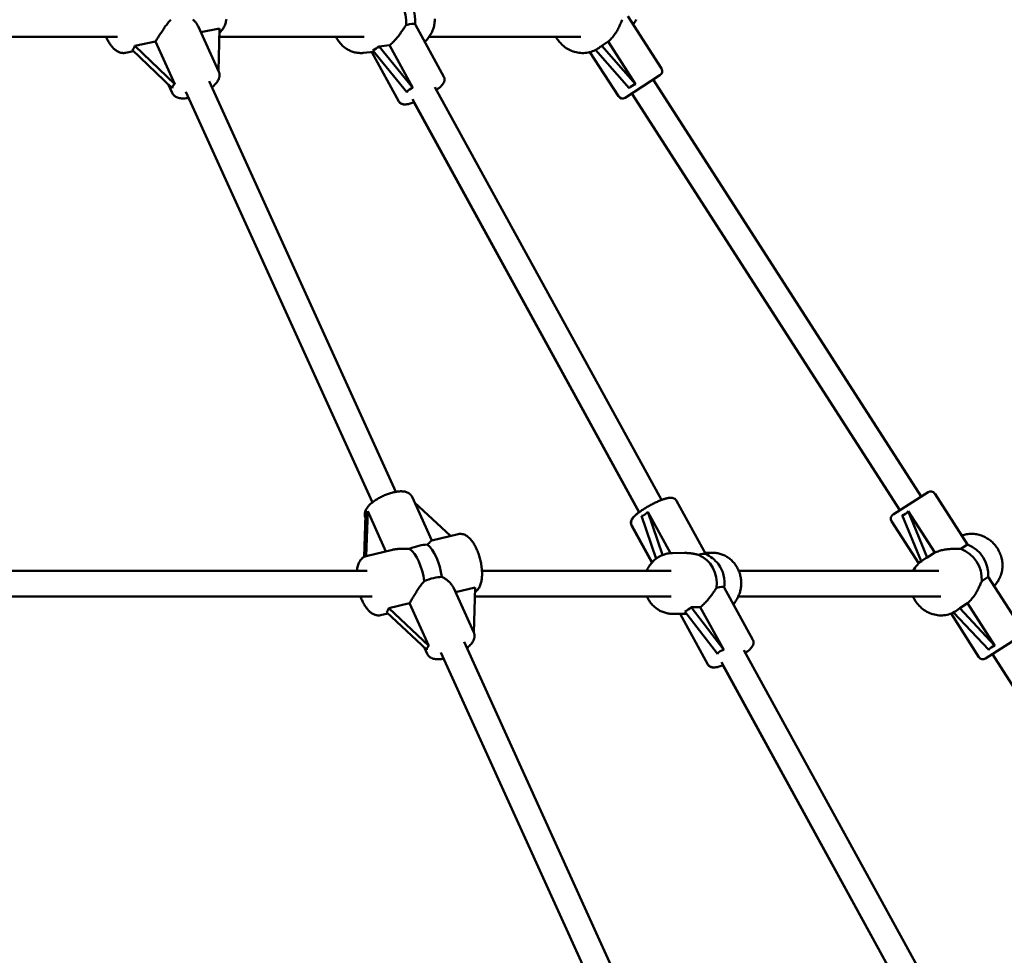
# Model space of a CAD drawing. Extents: x 1361 to 12147, y -202 to 17007.
# Drawn here: x 6672 to 7287, y 14463 to 15048 of the extents above; entities that cross this region are included whole.
import ezdxf

# ---------------------------------------------------------------- set-up
doc = ezdxf.new("R2010")
doc.units = 0
doc.header["$LTSCALE"] = 83.333333
doc.layers.add('Kóta (ISO)', color=7, linetype='Continuous', lineweight=25)
doc.layers.add('Viditelná (ISO)', color=7, linetype='Continuous', lineweight=50)
doc.styles.add('Text poznámky (DIN)', font='isocpeur.ttf')
doc.dimstyles.new('Výchozí (DIN)', dxfattribs={"dimscale": 83.333333, "dimtxt": 3.5, "dimasz": 2.5, "dimexe": 3.175, "dimexo": 0.8, "dimgap": 0.8, "dimtad": 1, "dimdec": 1, "dimlfac": 0.001, "dimrnd": 1e-08, "dimtxsty": 'Text poznámky (DIN)', "dimcen": 0.09, "dimdle": 10, "dimclrd": 256, "dimclre": 256, "dimclrt": 256, "dimadec": 0, "dimazin": 0, "dimtfac": 1, "dimtofl": 0, "dimtmove": 0, "dimatfit": 3, "dimfxl": 0, "dimtolj": 1, "dimtzin": 0, "dimlwd": -1, "dimlwe": -1, "dimarcsym": 0})

# ---------------------------------------------------------------- blocks, each defined once
blk = doc.blocks.new('*D9')
at = {"layer": 'Defpoints', "color": 0}
for p in [(6110.93, 17006.79), (11694.26, 17006.79), (6110.93, 12545.79)]:
    blk.add_point(p, dxfattribs=at)
at = {"layer": 'Kóta (ISO)'}
for p, q in [((6177.6, 17006.79), (11958.85, 17006.79)), ((11694.26, 12754.12), (11694.26, 16798.46)), ((6177.6, 12545.79), (11958.85, 12545.79))]:
    blk.add_line(p, q, dxfattribs=at)
for points in [[(11659.54, 16798.46), (11728.99, 16798.46), (11694.26, 17006.79)], [(11659.54, 12754.12), (11728.99, 12754.12), (11694.26, 12545.79)]]:
    blk.add_solid(points, dxfattribs=at)
at = {"layer": 'Kóta (ISO)', "insert": (11277.6, 14316.92), "char_height": 291.667, "attachment_point": 1, "rotation": 90, "style": 'Text poznámky (DIN)'}
blk.add_mtext('\\A1;4,5 m', dxfattribs=at)

msp = doc.modelspace()

# ---------------------------------------------------------------- linework, layer by layer
at = {"layer": 'Viditelná (ISO)'}
for p, q in [((7051.77, 15050.74), (7072.86, 15017.93)), ((6783.23, 15044.37), (6796.17, 15015.9)), ((6919.04, 15045.29), (6936.85, 15012.83)), ((6475.39, 15037.86), (6732.79, 15037.86)), ((6784.91, 15040.66), (6796.53, 15043.05)), ((6796.53, 15043.05), (6795.94, 15016.39)), ((6796.41, 15037.86), (6886.97, 15037.86)), ((6927.72, 15037.86), (7022.56, 15037.86)), ((6743.72, 15032.17), (6756.48, 15034.8)), ((6768.59, 15008.15), (6743.72, 15032.17)), ((6756.48, 15034.8), (6768.59, 15008.15)), ((6896.3, 15031.8), (6902.85, 15032.47)), ((6917.48, 15005.8), (6896.3, 15031.8)), ((6902.85, 15032.47), (6917.48, 15005.8)), ((7035.53, 15032.17), (7039.62, 15034.8)), ((7056.75, 15008.15), (7035.53, 15032.17)), ((7039.62, 15034.8), (7056.75, 15008.15)), ((6737.87, 15027.79), (6742.9, 15028.82)), ((6742.08, 15029.62), (6766.95, 15005.6)), ((6893.21, 15028.41), (6886.44, 15027.72)), ((6891.79, 15028.26), (6908.71, 14997.43)), ((6891.87, 15028.27), (6908.79, 14997.43)), ((6892.52, 15029.26), (6913.7, 15003.26)), ((7028.19, 15028.24), (7045.94, 15000.63)), ((7031.61, 15029.56), (7052.78, 15005.6)), ((7033.1, 15030.41), (7033.66, 15030.77)), ((7071.96, 15013.78), (7050.09, 14999.72)), ((6764.72, 15007.75), (6767.04, 15002.66)), ((6906.76, 14753.28), (6790.03, 15010.06)), ((7235.32, 14750.42), (7067.76, 15011.08)), ((6892.19, 14746.66), (6775.47, 15003.44)), ((7072.93, 14748.2), (6931.25, 15006.4)), ((7221.87, 14741.76), (7054.3, 15002.43)), ((7058.9, 14740.5), (6917.22, 14998.7)), ((7058.84, 14740.45), (6918.16, 14996.84)), ((6929.35, 14722.92), (6916.95, 14750.19)), ((7217.66, 14739.06), (7239.53, 14753.12)), ((7264.22, 14720.26), (7243.68, 14752.22)), ((6918.56, 14746.64), (6940.96, 14725.7)), ((7100.65, 14714.3), (7082.36, 14747.63)), ((6887.89, 14738.66), (6887.07, 14712.63)), ((6887.84, 14736.91), (6887.82, 14736.95)), ((6888.37, 14713.11), (6889.25, 14741.15)), ((6889.25, 14741.15), (6900.65, 14716.05)), ((7060.47, 14738.2), (7069.51, 14711.47)), ((7064.43, 14740.75), (7078.59, 14714.95)), ((7073.55, 14713.78), (7064.43, 14740.75)), ((7223.29, 14738.66), (7235.17, 14709.83)), ((7227.16, 14741.15), (7243.81, 14715.25)), ((7239.08, 14712.22), (7227.16, 14741.15)), ((7066.93, 14709.08), (7054.23, 14732.24)), ((7066.99, 14709.14), (7054.31, 14732.24)), ((7233.7, 14708.56), (7216.76, 14734.91)), ((6929.32, 14722.92), (6945.79, 14726.86)), ((7264.23, 14720.25), (7260.12, 14717.61)), ((7264.22, 14720.26), (7264.23, 14720.25)), ((6888.37, 14713.11), (6904.84, 14717.05)), ((7087.3, 14715.05), (7079.68, 14714.99)), ((7104.84, 14715.18), (7100.19, 14715.14)), ((7243.81, 14715.25), (7239.08, 14712.22)), ((7236.29, 14710.62), (7237.08, 14711.13)), ((6555.97, 14703.93), (6888.84, 14703.93)), ((6960.65, 14703.93), (7078.89, 14703.93)), ((7121.18, 14703.93), (7246.26, 14703.93)), ((7273.09, 14697.42), (7277.2, 14700.07)), ((7277.2, 14700.07), (7277.21, 14700.06)), ((7277.21, 14700.06), (7298.29, 14667.26)), ((6942.79, 14693.35), (6955.57, 14665.23)), ((6944.11, 14690.44), (6956.4, 14693.38)), ((6956.4, 14693.38), (6955.51, 14665.35)), ((7112.09, 14693.46), (7130.01, 14660.79)), ((6555.91, 14687.93), (6892.04, 14687.93)), ((6956.22, 14687.93), (7078.91, 14687.93)), ((7120.98, 14687.93), (7247.59, 14687.93)), ((6902.37, 14680.44), (6915.42, 14683.57)), ((6915.42, 14683.57), (6927.54, 14656.92)), ((7091.55, 14681.08), (7097.15, 14681.12)), ((7111.78, 14654.46), (7091.55, 14681.08)), ((7097.15, 14681.12), (7111.78, 14654.46)), ((7259.31, 14680.44), (7264.18, 14683.57)), ((7264.18, 14683.57), (7281.31, 14656.92)), ((6897.22, 14676.16), (6901.77, 14677.25)), ((6901.02, 14677.95), (6926.18, 14654.43)), ((6927.54, 14656.92), (6902.37, 14680.44)), ((7087.58, 14677.05), (7079.96, 14676.99)), ((7084.52, 14677.03), (7101.88, 14645.4)), ((7084.61, 14677.03), (7101.96, 14645.4)), ((7087.59, 14678.53), (7107.82, 14651.9)), ((7253.89, 14677.15), (7271.38, 14649.96)), ((7255.51, 14677.88), (7277.44, 14654.43)), ((7256.84, 14678.65), (7257.49, 14679.07)), ((7281.31, 14656.92), (7259.31, 14680.44)), ((7297.39, 14663.11), (7275.52, 14649.05)), ((7065.92, 14403.15), (6949.44, 14659.39)), ((6924.7, 14655.81), (6926.44, 14651.99)), ((7051.35, 14396.53), (6934.87, 14652.77)), ((7265.05, 14398.07), (7124.42, 14654.36)), ((7446.95, 14391.63), (7279.73, 14651.76)), ((7251.02, 14390.37), (7110.39, 14646.67)), ((7250.96, 14390.33), (7111.33, 14644.81))]:
    msp.add_line(p, q, dxfattribs=at)
at = {"layer": 'Viditelná (ISO)', "flags": 128}
for points in [[(6756.48, 15034.8), (6756.78, 15035.27), (6757.1, 15035.78), (6757.44, 15036.3), (6757.78, 15036.84), (6758.14, 15037.4), (6758.51, 15037.98), (6758.88, 15038.56), (6759.27, 15039.16), (6759.66, 15039.77), (6760.06, 15040.37), (6760.46, 15040.98), (6760.86, 15041.59), (6761.27, 15042.2), (6761.68, 15042.79), (6762.08, 15043.38), (6762.5, 15043.96), (6762.92, 15044.56), (6763.36, 15045.14), (6763.8, 15045.73), (6764.25, 15046.31), (6764.71, 15046.88), (6765.18, 15047.43), (6765.66, 15047.97), (6766.14, 15048.49)], [(6779.92, 15048.66), (6780.21, 15048.39), (6780.49, 15048.13), (6780.76, 15047.86), (6781.02, 15047.59), (6781.27, 15047.31), (6781.5, 15047.04), (6781.73, 15046.76), (6781.95, 15046.48), (6782.17, 15046.19), (6782.37, 15045.89), (6782.56, 15045.59), (6782.75, 15045.29), (6782.92, 15044.99), (6783.08, 15044.68), (6783.23, 15044.37)], [(6796.47, 15040.41), (6796.97, 15040.79), (6797.44, 15041.2), (6797.87, 15041.65), (6798.27, 15042.12), (6798.63, 15042.62), (6798.97, 15043.15), (6799.28, 15043.69), (6799.57, 15044.26), (6799.82, 15044.85), (6800.06, 15045.46), (6800.27, 15046.08), (6800.46, 15046.72), (6800.62, 15047.38), (6800.77, 15048.05), (6800.9, 15048.74)], [(6902.85, 15032.47), (6903.39, 15032.93), (6903.94, 15033.41), (6904.47, 15033.91), (6905, 15034.42), (6905.52, 15034.95), (6906.04, 15035.49), (6906.54, 15036.04), (6907.03, 15036.6), (6907.5, 15037.16), (6907.97, 15037.73), (6908.41, 15038.29), (6908.85, 15038.85), (6909.26, 15039.4), (6909.66, 15039.94), (6910.05, 15040.48), (6910.42, 15041.01), (6910.79, 15041.54), (6911.16, 15042.07), (6911.52, 15042.59), (6911.87, 15043.1), (6912.21, 15043.61), (6912.55, 15044.09), (6912.88, 15044.56), (6913.21, 15045.01)], [(6918.87, 15045.58), (6918.87, 15045.57), (6918.88, 15045.56), (6918.89, 15045.55), (6918.89, 15045.53), (6918.9, 15045.52), (6918.91, 15045.51), (6918.92, 15045.5), (6918.92, 15045.49), (6918.93, 15045.47), (6918.94, 15045.46), (6918.95, 15045.45), (6918.95, 15045.44), (6918.96, 15045.42), (6918.97, 15045.41), (6918.97, 15045.4), (6918.98, 15045.39), (6918.99, 15045.37), (6919, 15045.36), (6919, 15045.35), (6919.01, 15045.34), (6919.02, 15045.32), (6919.02, 15045.31), (6919.03, 15045.3), (6919.04, 15045.29)], [(6931.22, 15049.11), (6931.2, 15048.35), (6931.15, 15047.61), (6931.08, 15046.86), (6930.98, 15046.12), (6930.85, 15045.38), (6930.7, 15044.65), (6930.52, 15043.92), (6930.32, 15043.21), (6930.08, 15042.5), (6929.83, 15041.81), (6929.54, 15041.12), (6929.23, 15040.45), (6928.9, 15039.79), (6928.54, 15039.15), (6928.16, 15038.52), (6927.75, 15037.91), (6927.33, 15037.32), (6926.87, 15036.75), (6926.4, 15036.2), (6925.91, 15035.67), (6925.4, 15035.16), (6924.86, 15034.67)], [(7039.62, 15034.8), (7040.16, 15035.27), (7040.69, 15035.78), (7041.21, 15036.3), (7041.71, 15036.84), (7042.2, 15037.4), (7042.67, 15037.98), (7043.13, 15038.56), (7043.57, 15039.16), (7043.98, 15039.77), (7044.38, 15040.37), (7044.76, 15040.98), (7045.12, 15041.59), (7045.46, 15042.2), (7045.77, 15042.79), (7046.07, 15043.38), (7046.36, 15043.96), (7046.64, 15044.56), (7046.91, 15045.14), (7047.16, 15045.73), (7047.41, 15046.31), (7047.64, 15046.88), (7047.87, 15047.43), (7048.08, 15047.97), (7048.29, 15048.49)], [(7055.11, 15045.55), (7055.56, 15046.12), (7055.99, 15046.72), (7056.39, 15047.33), (7056.77, 15047.95), (7057.12, 15048.6)], [(6725.66, 15037.86), (6725.9, 15037.3), (6726.15, 15036.75), (6726.41, 15036.2), (6726.68, 15035.67), (6726.96, 15035.15), (6727.24, 15034.64), (6727.53, 15034.15), (6727.84, 15033.67), (6728.15, 15033.2), (6728.46, 15032.74), (6728.79, 15032.3), (6729.13, 15031.88), (6729.47, 15031.47), (6729.82, 15031.08), (6730.18, 15030.7), (6730.55, 15030.34), (6730.93, 15029.99), (6731.33, 15029.67), (6731.73, 15029.36), (6732.14, 15029.07), (6732.56, 15028.81), (6732.99, 15028.57), (6733.44, 15028.35), (6733.9, 15028.16), (6734.37, 15027.99), (6734.85, 15027.86), (6735.34, 15027.76), (6735.84, 15027.69), (6736.35, 15027.66), (6736.86, 15027.66), (6737.37, 15027.7), (6737.87, 15027.79)], [(6886.44, 15027.72), (6885.79, 15027.66), (6885.14, 15027.64), (6884.5, 15027.64), (6883.85, 15027.67), (6883.2, 15027.72), (6882.56, 15027.8), (6881.92, 15027.91), (6881.28, 15028.04), (6880.65, 15028.2), (6880.02, 15028.39), (6879.4, 15028.6), (6878.79, 15028.83), (6878.19, 15029.09), (6877.6, 15029.37), (6877.02, 15029.68), (6876.44, 15030.01), (6875.89, 15030.36), (6875.34, 15030.73), (6874.81, 15031.13), (6874.29, 15031.54), (6873.78, 15031.97), (6873.29, 15032.43), (6872.82, 15032.9), (6872.36, 15033.39), (6871.92, 15033.9), (6871.5, 15034.42), (6871.09, 15034.96), (6870.71, 15035.51), (6870.34, 15036.08), (6869.99, 15036.66), (6869.66, 15037.26), (6869.35, 15037.86)], [(7006.85, 15037.86), (7007.34, 15037.02), (7007.86, 15036.2), (7008.42, 15035.41), (7009.02, 15034.65), (7009.66, 15033.92), (7010.33, 15033.22), (7011.04, 15032.56), (7011.77, 15031.93), (7012.54, 15031.34), (7013.33, 15030.79), (7014.15, 15030.28), (7014.99, 15029.81), (7015.85, 15029.38), (7016.73, 15029), (7017.63, 15028.66), (7018.54, 15028.38), (7019.47, 15028.13), (7020.4, 15027.94), (7021.35, 15027.8), (7022.29, 15027.7), (7023.24, 15027.65), (7024.19, 15027.66), (7025.14, 15027.71), (7026.08, 15027.82), (7027.01, 15027.97), (7027.93, 15028.18), (7028.84, 15028.43), (7029.74, 15028.73), (7030.61, 15029.08), (7031.47, 15029.48), (7032.3, 15029.92), (7033.1, 15030.41)], [(6796.17, 15015.9), (6796.32, 15015.54), (6796.43, 15015.16), (6796.52, 15014.79), (6796.58, 15014.41), (6796.61, 15014.03), (6796.61, 15013.66), (6796.59, 15013.3), (6796.55, 15012.95), (6796.49, 15012.6), (6796.4, 15012.26), (6796.19, 15011.61), (6795.93, 15010.99), (6795.62, 15010.4), (6795.26, 15009.83), (6794.87, 15009.28), (6794.44, 15008.74), (6793.97, 15008.21), (6793.48, 15007.69), (6792.95, 15007.18), (6792.39, 15006.68), (6791.79, 15006.19)], [(6936.85, 15012.83), (6936.97, 15012.59), (6937.06, 15012.35), (6937.21, 15011.86), (6937.27, 15011.38), (6937.28, 15010.94), (6937.24, 15010.54), (6937.17, 15010.17), (6937.07, 15009.85), (6936.96, 15009.55), (6936.84, 15009.28), (6936.71, 15009.02), (6936.43, 15008.56), (6936.13, 15008.13), (6935.8, 15007.73), (6935.45, 15007.34), (6935.08, 15006.95), (6934.67, 15006.56), (6934.24, 15006.17), (6933.78, 15005.77), (6933.3, 15005.37), (6932.79, 15004.97), (6932.26, 15004.57)], [(6777.23, 14999.57), (6776.47, 14999.44), (6775.72, 14999.35), (6774.99, 14999.29), (6774.27, 14999.25), (6773.57, 14999.25), (6772.88, 14999.28), (6772.2, 14999.34), (6771.54, 14999.45), (6770.89, 14999.61), (6770.25, 14999.82), (6769.62, 15000.09), (6769.31, 15000.25), (6769.01, 15000.43), (6768.71, 15000.63), (6768.43, 15000.85), (6768.15, 15001.1), (6767.89, 15001.37), (6767.64, 15001.66), (6767.42, 15001.97), (6767.21, 15002.31), (6767.04, 15002.66)], [(6908.71, 14997.43), (6908.91, 14997.11), (6909.15, 14996.81), (6909.4, 14996.54), (6909.67, 14996.32), (6909.94, 14996.13), (6910.21, 14995.98), (6910.47, 14995.85), (6910.73, 14995.76), (6910.97, 14995.68), (6911.2, 14995.62), (6911.64, 14995.54), (6912.06, 14995.5), (6912.45, 14995.49)], [(6918.23, 14996.87), (6917.6, 14996.64), (6916.98, 14996.42), (6916.39, 14996.23), (6915.81, 14996.05), (6915.25, 14995.9), (6914.71, 14995.77), (6914.18, 14995.66), (6913.66, 14995.58), (6913.14, 14995.52), (6912.61, 14995.49), (6912.07, 14995.5), (6911.79, 14995.53), (6911.5, 14995.57), (6911.19, 14995.64), (6910.86, 14995.74), (6910.51, 14995.87), (6910.15, 14996.06), (6909.78, 14996.3), (6909.42, 14996.61), (6909.08, 14996.99), (6908.93, 14997.21), (6908.79, 14997.43)], [(6916.95, 14750.19), (6916.81, 14750.47), (6916.66, 14750.74), (6916.3, 14751.25), (6915.89, 14751.7), (6915.44, 14752.09), (6914.97, 14752.42), (6914.48, 14752.7), (6913.98, 14752.93), (6913.47, 14753.12), (6912.96, 14753.27), (6912.43, 14753.39), (6911.9, 14753.48), (6911.36, 14753.54), (6910.81, 14753.58), (6910.26, 14753.6), (6909.69, 14753.59), (6909.11, 14753.57), (6908.53, 14753.52), (6907.94, 14753.46), (6907.33, 14753.37), (6906.72, 14753.27), (6906.11, 14753.15), (6905.48, 14753.02), (6904.85, 14752.87), (6904.22, 14752.7), (6903.58, 14752.51), (6902.93, 14752.31), (6902.29, 14752.1), (6901.65, 14751.87), (6901, 14751.63), (6900.36, 14751.37), (6899.72, 14751.1), (6899.09, 14750.82), (6898.46, 14750.53), (6897.84, 14750.23), (6897.22, 14749.91), (6896.61, 14749.58), (6896.02, 14749.25), (6895.43, 14748.91), (6894.86, 14748.55), (6894.3, 14748.19), (6893.76, 14747.82), (6893.23, 14747.45), (6892.72, 14747.07), (6892.22, 14746.68), (6891.74, 14746.29), (6891.29, 14745.89), (6890.85, 14745.48), (6890.43, 14745.07), (6890.03, 14744.65), (6889.65, 14744.23), (6889.3, 14743.8), (6888.97, 14743.36), (6888.66, 14742.92), (6888.37, 14742.46), (6888.12, 14741.98), (6887.9, 14741.49), (6887.71, 14740.99), (6887.55, 14740.46), (6887.44, 14739.91), (6887.38, 14739.33), (6887.38, 14738.74), (6887.45, 14738.13), (6887.6, 14737.53), (6887.7, 14737.24), (6887.82, 14736.95)], [(7082.36, 14747.63), (7082.13, 14748), (7081.86, 14748.33), (7081.56, 14748.61), (7081.26, 14748.85), (7080.95, 14749.04), (7080.65, 14749.19), (7080.37, 14749.3), (7080.09, 14749.39), (7079.83, 14749.46), (7079.58, 14749.5), (7079.1, 14749.56), (7078.65, 14749.57), (7078.21, 14749.56), (7077.78, 14749.53), (7077.36, 14749.47), (7076.93, 14749.39), (7076.49, 14749.3), (7076.04, 14749.19), (7075.57, 14749.07), (7075.1, 14748.94), (7074.62, 14748.79), (7074.12, 14748.62), (7073.61, 14748.45), (7073.09, 14748.26), (7072.56, 14748.05), (7072.02, 14747.84), (7071.47, 14747.61), (7070.91, 14747.37), (7070.34, 14747.12), (7069.77, 14746.86), (7069.19, 14746.59), (7068.61, 14746.31), (7068.02, 14746.02), (7067.43, 14745.72), (7066.85, 14745.42), (7066.26, 14745.11), (7065.67, 14744.79), (7065.09, 14744.47), (7064.51, 14744.14), (7063.94, 14743.81), (7063.37, 14743.47), (7062.81, 14743.13), (7062.26, 14742.79), (7061.72, 14742.45), (7061.2, 14742.1), (7060.68, 14741.76), (7060.18, 14741.42), (7059.69, 14741.07), (7059.22, 14740.73), (7058.76, 14740.39), (7058.32, 14740.06), (7057.9, 14739.72), (7057.49, 14739.39), (7057.11, 14739.06), (7056.74, 14738.74), (7056.39, 14738.42), (7056.06, 14738.1), (7055.75, 14737.78), (7055.45, 14737.45), (7055.17, 14737.12), (7054.91, 14736.77), (7054.67, 14736.41), (7054.43, 14736.03), (7054.23, 14735.6), (7054.13, 14735.36), (7054.05, 14735.1), (7053.97, 14734.82), (7053.92, 14734.51), (7053.88, 14734.18), (7053.88, 14733.82), (7053.91, 14733.44), (7053.99, 14733.04), (7054.12, 14732.63), (7054.31, 14732.24)], [(7072.91, 14748.22), (7073.71, 14748.51), (7074.49, 14748.77), (7075.23, 14749), (7075.94, 14749.19), (7076.62, 14749.35), (7077.29, 14749.47), (7077.95, 14749.55), (7078.62, 14749.57)], [(7054.23, 14732.24), (7054.11, 14732.47), (7054.01, 14732.72), (7053.87, 14733.21), (7053.8, 14733.68), (7053.79, 14734.12), (7053.83, 14734.53), (7053.91, 14734.89), (7054, 14735.22), (7054.11, 14735.51), (7054.23, 14735.79), (7054.36, 14736.04), (7054.64, 14736.51), (7054.94, 14736.93), (7055.27, 14737.34), (7055.62, 14737.72), (7056, 14738.11), (7056.4, 14738.5), (7056.83, 14738.9), (7057.29, 14739.29), (7057.77, 14739.69), (7058.28, 14740.09), (7058.82, 14740.5)], [(6956.31, 14690.59), (6956.84, 14690.94), (6957.32, 14691.34), (6957.76, 14691.78), (6958.16, 14692.24), (6958.51, 14692.74), (6958.84, 14693.25), (6959.13, 14693.79), (6959.39, 14694.35), (6959.62, 14694.92), (6959.83, 14695.52), (6960.01, 14696.13), (6960.17, 14696.76), (6960.31, 14697.4), (6960.42, 14698.07), (6960.52, 14698.74), (6960.6, 14699.44), (6960.65, 14700.14), (6960.69, 14700.86), (6960.71, 14701.6), (6960.71, 14702.34), (6960.69, 14703.1), (6960.66, 14703.86), (6960.6, 14704.64), (6960.53, 14705.42), (6960.44, 14706.2), (6960.34, 14706.99), (6960.22, 14707.78), (6960.08, 14708.58), (6959.92, 14709.37), (6959.75, 14710.16), (6959.56, 14710.95), (6959.36, 14711.74), (6959.14, 14712.52), (6958.91, 14713.29), (6958.66, 14714.05), (6958.4, 14714.81), (6958.13, 14715.55), (6957.84, 14716.28), (6957.54, 14717), (6957.23, 14717.7), (6956.91, 14718.38), (6956.57, 14719.05), (6956.22, 14719.7), (6955.86, 14720.33), (6955.5, 14720.94), (6955.12, 14721.53), (6954.73, 14722.09), (6954.32, 14722.63), (6953.91, 14723.15), (6953.48, 14723.64), (6953.05, 14724.11), (6952.6, 14724.56), (6952.13, 14724.97), (6951.65, 14725.36), (6951.15, 14725.71), (6950.64, 14726.03), (6950.1, 14726.31), (6949.54, 14726.56), (6948.95, 14726.76), (6948.34, 14726.9), (6947.71, 14726.99), (6947.07, 14727.02), (6946.43, 14726.97), (6945.79, 14726.86)], [(7280.81, 14694.45), (7281.36, 14695.01), (7281.88, 14695.59), (7282.37, 14696.2), (7282.84, 14696.83), (7283.28, 14697.48), (7283.68, 14698.15), (7284.06, 14698.84), (7284.4, 14699.55), (7284.72, 14700.27), (7285, 14701.01), (7285.25, 14701.76), (7285.46, 14702.52), (7285.65, 14703.3), (7285.8, 14704.08), (7285.91, 14704.86), (7286, 14705.66), (7286.04, 14706.46), (7286.06, 14707.26), (7286.04, 14708.06), (7285.99, 14708.86), (7285.9, 14709.66), (7285.78, 14710.46), (7285.63, 14711.25), (7285.45, 14712.04), (7285.23, 14712.82), (7284.98, 14713.59), (7284.7, 14714.35), (7284.39, 14715.1), (7284.05, 14715.84), (7283.68, 14716.57), (7283.28, 14717.27), (7282.86, 14717.97), (7282.41, 14718.64), (7281.93, 14719.3), (7281.42, 14719.93), (7280.89, 14720.55), (7280.34, 14721.14), (7279.76, 14721.71), (7279.16, 14722.26), (7278.54, 14722.78), (7277.9, 14723.27), (7277.24, 14723.74), (7276.57, 14724.18), (7275.87, 14724.59), (7275.17, 14724.97), (7274.44, 14725.32), (7273.71, 14725.64), (7272.96, 14725.93), (7272.21, 14726.19), (7271.44, 14726.41), (7270.67, 14726.6), (7269.89, 14726.75), (7269.11, 14726.87), (7268.32, 14726.96), (7267.53, 14727.01), (7266.74, 14727.02), (7265.96, 14727), (7265.17, 14726.94), (7264.39, 14726.85), (7263.62, 14726.72), (7262.85, 14726.56), (7262.1, 14726.36), (7261.35, 14726.13), (7260.62, 14725.87)], [(6915.39, 14717.61), (6914.91, 14717.62), (6914.43, 14717.63), (6913.95, 14717.63), (6913.47, 14717.64), (6912.99, 14717.65), (6912.52, 14717.66), (6912.05, 14717.66), (6911.58, 14717.66), (6911.12, 14717.66), (6910.67, 14717.65), (6910.22, 14717.64), (6909.77, 14717.63), (6909.34, 14717.62), (6908.91, 14717.6), (6908.49, 14717.57), (6908.07, 14717.54), (6907.65, 14717.5), (6907.23, 14717.46), (6906.82, 14717.41), (6906.41, 14717.35), (6906.01, 14717.29), (6905.61, 14717.22), (6905.22, 14717.14), (6904.84, 14717.05)], [(6929.32, 14722.92), (6929.29, 14722.9), (6929.26, 14722.88), (6929.21, 14722.85), (6929.16, 14722.8), (6929.1, 14722.74), (6929.03, 14722.68), (6928.95, 14722.6), (6928.87, 14722.52), (6928.78, 14722.43), (6928.69, 14722.33), (6928.58, 14722.22), (6928.47, 14722.11), (6928.35, 14721.99), (6928.22, 14721.86), (6928.08, 14721.72), (6927.94, 14721.58), (6927.78, 14721.43), (6927.61, 14721.27), (6927.44, 14721.11), (6927.26, 14720.94), (6927.06, 14720.78), (6926.86, 14720.6), (6926.65, 14720.43), (6926.42, 14720.25)], [(7260.12, 14717.61), (7259.53, 14717.62), (7258.93, 14717.64), (7258.3, 14717.65), (7257.67, 14717.66), (7257.02, 14717.66), (7256.36, 14717.66), (7255.69, 14717.65), (7255.02, 14717.63), (7254.35, 14717.6), (7253.68, 14717.56), (7252.99, 14717.51), (7252.29, 14717.45), (7251.58, 14717.37), (7250.86, 14717.27), (7250.13, 14717.16), (7249.4, 14717.02), (7248.67, 14716.87), (7247.94, 14716.7), (7247.22, 14716.51), (7246.51, 14716.3), (7245.81, 14716.06), (7245.13, 14715.81), (7244.46, 14715.54), (7243.81, 14715.25)], [(6888.37, 14713.11), (6888.01, 14713.01), (6887.66, 14712.89), (6887.32, 14712.75), (6886.99, 14712.59), (6886.67, 14712.4), (6886.36, 14712.21), (6886.07, 14711.99), (6885.79, 14711.77), (6885.29, 14711.27), (6884.83, 14710.74), (6884.43, 14710.17), (6884.07, 14709.58), (6883.75, 14708.95), (6883.47, 14708.3), (6883.22, 14707.63), (6883.01, 14706.93), (6882.83, 14706.22), (6882.68, 14705.48), (6882.55, 14704.71), (6882.45, 14703.93)], [(7063.68, 14703.93), (7063.95, 14704.53), (7064.24, 14705.12), (7064.54, 14705.7), (7064.87, 14706.26), (7065.21, 14706.82), (7065.58, 14707.36), (7065.96, 14707.88), (7066.36, 14708.4), (7066.77, 14708.9), (7067.21, 14709.38), (7067.65, 14709.85), (7068.12, 14710.3), (7068.6, 14710.73), (7069.09, 14711.14), (7069.6, 14711.54), (7070.12, 14711.92), (7070.65, 14712.27), (7071.19, 14712.61), (7071.75, 14712.93), (7072.32, 14713.22), (7072.9, 14713.5), (7073.48, 14713.75), (7074.08, 14713.98), (7074.68, 14714.18), (7075.29, 14714.37), (7075.9, 14714.53), (7076.52, 14714.66), (7077.15, 14714.78), (7077.78, 14714.87), (7078.41, 14714.93), (7079.04, 14714.97), (7079.68, 14714.99)], [(7095.99, 14713.91), (7095.67, 14713.98), (7095.34, 14714.06), (7095, 14714.13), (7094.66, 14714.21), (7094.32, 14714.28), (7093.97, 14714.35), (7093.62, 14714.42), (7093.26, 14714.49), (7092.9, 14714.55), (7092.54, 14714.61), (7092.18, 14714.67), (7091.81, 14714.72), (7091.44, 14714.77), (7091.08, 14714.82), (7090.71, 14714.86), (7090.34, 14714.9), (7089.97, 14714.94), (7089.6, 14714.97), (7089.23, 14714.99), (7088.85, 14715.01), (7088.47, 14715.03), (7088.08, 14715.04), (7087.69, 14715.05), (7087.3, 14715.05)], [(7104.84, 14715.18), (7105.5, 14715.17), (7106.16, 14715.13), (7106.82, 14715.07), (7107.47, 14714.99), (7108.12, 14714.87), (7108.77, 14714.73), (7109.41, 14714.57), (7110.05, 14714.38), (7110.68, 14714.17), (7111.3, 14713.93), (7111.91, 14713.66), (7112.51, 14713.38), (7113.09, 14713.07), (7113.67, 14712.73), (7114.24, 14712.38), (7114.79, 14712), (7115.33, 14711.61), (7115.85, 14711.19), (7116.36, 14710.75), (7116.85, 14710.29), (7117.33, 14709.81), (7117.79, 14709.32), (7118.23, 14708.81), (7118.65, 14708.28), (7119.06, 14707.74), (7119.44, 14707.18), (7119.81, 14706.61), (7120.16, 14706.02), (7120.48, 14705.42), (7120.79, 14704.81), (7121.07, 14704.19), (7121.33, 14703.56), (7121.57, 14702.92), (7121.79, 14702.27), (7121.99, 14701.61), (7122.16, 14700.95), (7122.31, 14700.28), (7122.44, 14699.6), (7122.54, 14698.92), (7122.63, 14698.24), (7122.68, 14697.55), (7122.72, 14696.86), (7122.73, 14696.18), (7122.72, 14695.49), (7122.69, 14694.8), (7122.63, 14694.11), (7122.55, 14693.43), (7122.44, 14692.75), (7122.32, 14692.08), (7122.17, 14691.41), (7122, 14690.74), (7121.8, 14690.08), (7121.58, 14689.43), (7121.34, 14688.79), (7121.08, 14688.16), (7120.8, 14687.54), (7120.5, 14686.93), (7120.17, 14686.33), (7119.83, 14685.74), (7119.46, 14685.17), (7119.08, 14684.61), (7118.67, 14684.07), (7118.25, 14683.54), (7117.81, 14683.03)], [(7236.29, 14710.62), (7235.36, 14709.97), (7234.48, 14709.27), (7233.64, 14708.5), (7232.86, 14707.69), (7232.14, 14706.82), (7231.47, 14705.9), (7230.87, 14704.93), (7230.33, 14703.93)], [(6935.6, 14700.07), (6936.02, 14699.87), (6936.42, 14699.66), (6936.83, 14699.44), (6937.22, 14699.21), (6937.6, 14698.97), (6937.98, 14698.71), (6938.35, 14698.46), (6938.7, 14698.19), (6939.04, 14697.92), (6939.38, 14697.64), (6939.7, 14697.36), (6940, 14697.08), (6940.3, 14696.8), (6940.58, 14696.51), (6940.85, 14696.21), (6941.12, 14695.91), (6941.37, 14695.6), (6941.61, 14695.29), (6941.85, 14694.97), (6942.06, 14694.65), (6942.27, 14694.33), (6942.46, 14694.01), (6942.63, 14693.68), (6942.79, 14693.35)], [(6915.42, 14683.57), (6915.69, 14684.04), (6915.97, 14684.53), (6916.26, 14685.05), (6916.57, 14685.6), (6916.9, 14686.15), (6917.23, 14686.73), (6917.58, 14687.32), (6917.94, 14687.92), (6918.3, 14688.53), (6918.67, 14689.14), (6919.05, 14689.76), (6919.43, 14690.37), (6919.82, 14690.99), (6920.2, 14691.59), (6920.59, 14692.18), (6920.99, 14692.78), (6921.4, 14693.38), (6921.82, 14693.99), (6922.25, 14694.58), (6922.7, 14695.18), (6923.15, 14695.76), (6923.61, 14696.33), (6924.08, 14696.89), (6924.57, 14697.42)], [(7097.15, 14681.12), (7097.71, 14681.58), (7098.26, 14682.05), (7098.81, 14682.54), (7099.35, 14683.05), (7099.88, 14683.57), (7100.4, 14684.1), (7100.9, 14684.64), (7101.39, 14685.19), (7101.86, 14685.73), (7102.32, 14686.28), (7102.77, 14686.83), (7103.19, 14687.37), (7103.6, 14687.91), (7103.98, 14688.43), (7104.35, 14688.95), (7104.72, 14689.46), (7105.07, 14689.97), (7105.42, 14690.48), (7105.75, 14690.98), (7106.08, 14691.47), (7106.4, 14691.95), (7106.71, 14692.41), (7107.02, 14692.85), (7107.31, 14693.27)], [(7264.18, 14683.57), (7264.71, 14684.04), (7265.23, 14684.53), (7265.75, 14685.05), (7266.25, 14685.6), (7266.74, 14686.15), (7267.21, 14686.73), (7267.67, 14687.32), (7268.11, 14687.92), (7268.53, 14688.53), (7268.94, 14689.14), (7269.33, 14689.76), (7269.7, 14690.37), (7270.05, 14690.99), (7270.38, 14691.59), (7270.69, 14692.18), (7271, 14692.78), (7271.29, 14693.38), (7271.58, 14693.99), (7271.85, 14694.58), (7272.12, 14695.18), (7272.37, 14695.76), (7272.62, 14696.33), (7272.86, 14696.89), (7273.09, 14697.42)], [(6884.71, 14687.93), (6884.95, 14687.29), (6885.2, 14686.66), (6885.46, 14686.05), (6885.72, 14685.44), (6886, 14684.84), (6886.29, 14684.26), (6886.58, 14683.69), (6886.89, 14683.14), (6887.2, 14682.6), (6887.52, 14682.07), (6887.84, 14681.57), (6888.18, 14681.07), (6888.52, 14680.6), (6888.87, 14680.14), (6889.24, 14679.7), (6889.6, 14679.28), (6889.98, 14678.88), (6890.37, 14678.5), (6890.77, 14678.13), (6891.18, 14677.79), (6891.6, 14677.48), (6892.04, 14677.18), (6892.49, 14676.92), (6892.96, 14676.68), (6893.45, 14676.47), (6893.95, 14676.29), (6894.47, 14676.15), (6895.01, 14676.06), (6895.56, 14676.01), (6896.11, 14676), (6896.67, 14676.05), (6897.22, 14676.16)], [(7079.96, 14676.99), (7079.32, 14677), (7078.68, 14677.03), (7078.04, 14677.09), (7077.41, 14677.17), (7076.78, 14677.27), (7076.15, 14677.4), (7075.53, 14677.56), (7074.92, 14677.73), (7074.31, 14677.93), (7073.71, 14678.16), (7073.12, 14678.4), (7072.53, 14678.67), (7071.96, 14678.96), (7071.39, 14679.27), (7070.84, 14679.61), (7070.3, 14679.96), (7069.77, 14680.33), (7069.26, 14680.73), (7068.76, 14681.14), (7068.27, 14681.57), (7067.8, 14682.02), (7067.35, 14682.48), (7066.91, 14682.96), (7066.48, 14683.46), (7066.08, 14683.97), (7065.69, 14684.5), (7065.32, 14685.04), (7064.97, 14685.6), (7064.63, 14686.16), (7064.32, 14686.74), (7064.02, 14687.33), (7063.75, 14687.93)], [(7230.11, 14687.93), (7230.54, 14687), (7231.02, 14686.1), (7231.54, 14685.22), (7232.11, 14684.37), (7232.72, 14683.55), (7233.37, 14682.76), (7234.05, 14682), (7234.78, 14681.28), (7235.53, 14680.6), (7236.32, 14679.96), (7237.15, 14679.36), (7238, 14678.8), (7238.87, 14678.29), (7239.77, 14677.83), (7240.69, 14677.42), (7241.63, 14677.06), (7242.58, 14676.75), (7243.55, 14676.49), (7244.53, 14676.28), (7245.52, 14676.13), (7246.51, 14676.04), (7247.5, 14676), (7248.49, 14676.01), (7249.48, 14676.09), (7250.45, 14676.22), (7251.42, 14676.4), (7252.38, 14676.64), (7253.31, 14676.94), (7254.23, 14677.29), (7255.13, 14677.69), (7256, 14678.15), (7256.84, 14678.65)], [(7087.58, 14677.05), (7087.62, 14677.05), (7087.67, 14677.05), (7087.71, 14677.05), (7087.75, 14677.05), (7087.79, 14677.05), (7087.84, 14677.05), (7087.88, 14677.06), (7087.93, 14677.06), (7087.97, 14677.06), (7088.01, 14677.06), (7088.06, 14677.06), (7088.1, 14677.07), (7088.15, 14677.07), (7088.19, 14677.07), (7088.24, 14677.08), (7088.28, 14677.08), (7088.33, 14677.09), (7088.38, 14677.09), (7088.42, 14677.09), (7088.47, 14677.1), (7088.52, 14677.1), (7088.56, 14677.11), (7088.61, 14677.11), (7088.66, 14677.12)], [(6955.57, 14665.23), (6955.72, 14664.87), (6955.84, 14664.5), (6955.92, 14664.12), (6955.98, 14663.74), (6956.01, 14663.37), (6956.02, 14663), (6956, 14662.63), (6955.95, 14662.28), (6955.89, 14661.93), (6955.81, 14661.59), (6955.6, 14660.94), (6955.33, 14660.33), (6955.02, 14659.73), (6954.67, 14659.16), (6954.27, 14658.61), (6953.84, 14658.07), (6953.38, 14657.54), (6952.88, 14657.02), (6952.35, 14656.51), (6951.79, 14656.01), (6951.2, 14655.52)], [(7130.01, 14660.79), (7130.13, 14660.56), (7130.23, 14660.31), (7130.37, 14659.82), (7130.44, 14659.35), (7130.45, 14658.91), (7130.41, 14658.5), (7130.33, 14658.14), (7130.24, 14657.81), (7130.13, 14657.51), (7130.01, 14657.24), (7129.88, 14656.99), (7129.6, 14656.52), (7129.3, 14656.09), (7128.97, 14655.69), (7128.62, 14655.3), (7128.24, 14654.91), (7127.84, 14654.52), (7127.41, 14654.13), (7126.95, 14653.74), (7126.47, 14653.34), (7125.96, 14652.94), (7125.42, 14652.53)], [(6936.63, 14648.9), (6935.87, 14648.77), (6935.13, 14648.68), (6934.39, 14648.62), (6933.68, 14648.58), (6932.97, 14648.58), (6932.28, 14648.61), (6931.6, 14648.68), (6930.94, 14648.78), (6930.29, 14648.94), (6929.65, 14649.15), (6929.02, 14649.42), (6928.72, 14649.58), (6928.41, 14649.76), (6928.12, 14649.96), (6927.83, 14650.18), (6927.55, 14650.43), (6927.29, 14650.7), (6927.04, 14650.99), (6926.82, 14651.31), (6926.62, 14651.64), (6926.44, 14651.99)], [(7101.88, 14645.4), (7102.08, 14645.07), (7102.31, 14644.77), (7102.57, 14644.51), (7102.84, 14644.28), (7103.11, 14644.1), (7103.38, 14643.94), (7103.64, 14643.82), (7103.89, 14643.72), (7104.14, 14643.64), (7104.37, 14643.58), (7104.81, 14643.5), (7105.22, 14643.47), (7105.62, 14643.46)], [(7111.4, 14644.83), (7110.76, 14644.6), (7110.15, 14644.39), (7109.55, 14644.19), (7108.98, 14644.02), (7108.42, 14643.86), (7107.88, 14643.73), (7107.35, 14643.62), (7106.82, 14643.54), (7106.3, 14643.48), (7105.78, 14643.46), (7105.24, 14643.46), (7104.96, 14643.49), (7104.66, 14643.54), (7104.35, 14643.61), (7104.03, 14643.7), (7103.68, 14643.84), (7103.32, 14644.02), (7102.95, 14644.27), (7102.58, 14644.58), (7102.25, 14644.96), (7102.1, 14645.17), (7101.96, 14645.4)]]:
    msp.add_lwpolyline(points, dxfattribs=at)
at = {"layer": 'Viditelná (ISO)'}
for centre, radius, start, end in [((7070.34, 15016.31), 3, 302.73523, 32.73523), ((7048.47, 15002.25), 3, 212.73523, 302.73523), ((7241.15, 14750.6), 3, 32.73523, 122.73523), ((7219.28, 14736.54), 3, 122.73523, 212.73523), ((7092.4, 14696.08), 20, 36.66025, 66.47357), ((7273.9, 14651.58), 3, 212.73523, 302.73523)]:
    msp.add_arc(centre, radius, start, end, dxfattribs=at)
for centre, major_axis, ratio, start_param, end_param in [((6896.4, 15047.83), (-1.93, 18.9), 0.89034, 4.472417, 5.839593), ((6902.06, 15048.41), (1.93, -18.9), 0.89034, 1.330825, 2.443511), ((6904.89, 15037.8), (14.03, 7.7), 0.195417, 0.031714, 0.833655), ((6728.12, 15045.17), (-13.8, 15.71), 0.537088, 3.161561, 3.425484), ((6881.55, 15046.32), (16.08, -13.1), 0.823529, 5.90586, 6.169783), ((7020.93, 15045.17), (-18.87, 6.86), 0.845553, 2.56963, 2.701592), ((6794.38, 14981.18), (-26.61, 26.42), 0.253907, 6.180187, 6.493973), ((7077.47, 14981.18), (-23.93, 25.27), 0.427931, 6.045567, 6.359353), ((6938.74, 14976.12), (23.93, -28.39), 0.390851, 2.942172, 3.255957), ((6889.57, 14771.75), (-2.05, -33.21), 0.118877, 0.092542, 0.406328), ((7052.58, 14768.66), (-8, 30.43), 0.460696, 3.134004, 3.447789), ((7212.1, 14771.75), (12.11, -32.84), 0.412478, 6.217458, 6.531244), ((6916.92, 14711.6), (14.57, 6.62), 0.382373, 0.700272, 1.502214), ((6915.99, 14700.19), (-4.42, 18.48), 0.418102, 4.463272, 5.830448), ((6927.02, 14702.83), (4.42, -18.48), 0.418102, 1.321679, 2.688855), ((7255.2, 14700.19), (-10.27, 15.98), 0.920322, 4.028801, 5.395977), ((7259.31, 14702.83), (10.27, -15.98), 0.920322, 0.887208, 2.254384), ((7086.74, 14706.4), (14.03, 7.7), 0.195417, 0.150006, 0.748696), ((7089.98, 14696.07), (-0.14, 19), 0.922025, 4.55793, 5.925106), ((7244.44, 14693.27), (-1.12, -20.18), 0.812929, 3.541756, 3.673718), ((7094.82, 14696.1), (0.14, -19), 0.922025, 1.418349, 2.242405), ((6926.09, 14691.41), (-14.57, -6.62), 0.382373, 3.841865, 4.643807), ((7098.06, 14685.77), (14.03, 7.7), 0.195417, 0, 0.748696), ((7077.28, 14695.97), (15.84, -13.27), 0.856231, 5.891493, 6.155416), ((6886.73, 14693.18), (-13.99, 15.52), 0.493235, 3.181783, 3.445706), ((7244.3, 14693.18), (-18.83, 7.36), 0.812929, 2.609467, 2.741429), ((6953.78, 14630.51), (-26.92, 25.94), 0.234303, 6.190661, 6.504447), ((7302.9, 14630.51), (-24.85, 24.65), 0.412478, 6.035127, 6.348912), ((7131.9, 14624.09), (22.84, -29.13), 0.40594, 2.947065, 3.26085)]:
    msp.add_ellipse(centre, major_axis=major_axis, ratio=ratio, start_param=start_param, end_param=end_param, dxfattribs=at)

# ---------------------------------------------------------------- dimensions: what is measured, and where the dimension line sits
at = {"layer": 'Kóta (ISO)'}
dim = msp.add_linear_dim(base=(11694.26, 17006.79), p1=(6110.93, 12545.79), p2=(6110.93, 17006.79), angle=270, dimstyle='Výchozí (DIN)', override={"dimdec": 1, "dimlfac": 0.001, "dimpost": '<> m', "dimtp": 0, "dimtm": 0, "dimtdec": 2, "dimtmove": 1}, dxfattribs=at)
dim.commit()
dim.dimension.update_dxf_attribs({"geometry": '*D9', "text_midpoint": (11694.26, 14776.29), "dimtype": 160})

doc.saveas('drawing.dxf')
